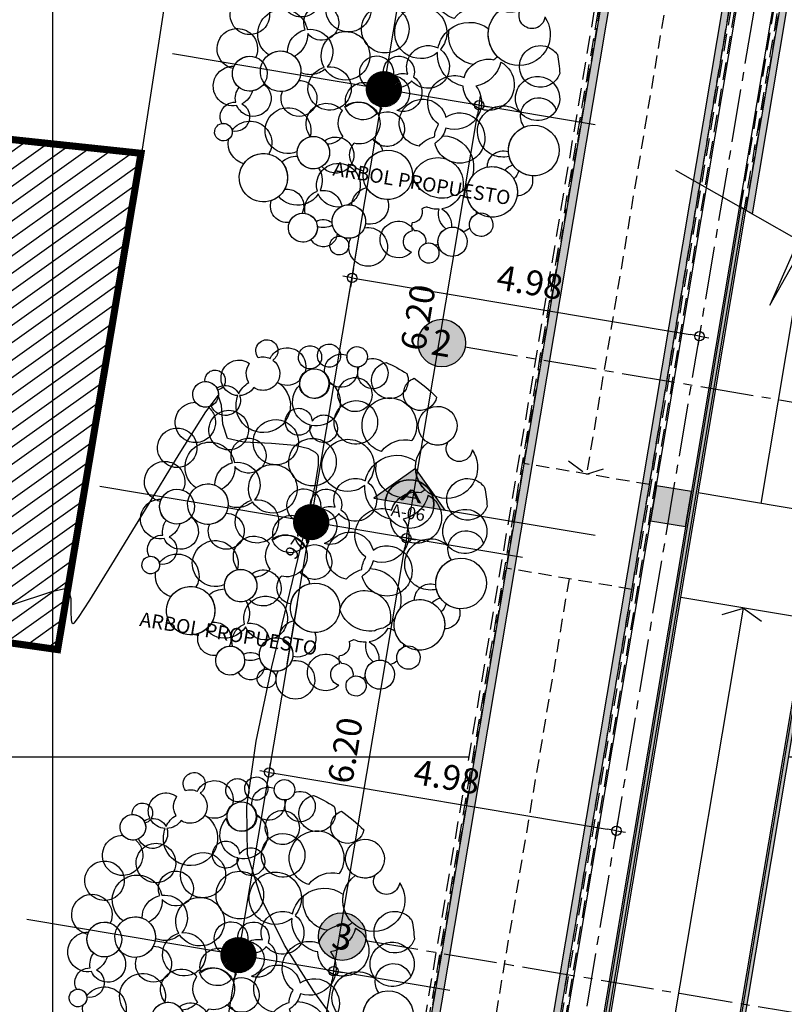
# Model space of a CAD drawing. Units: metres. Extents: x 1057668 to 1058187, y 837152 to 837788.
# Drawn here: x 1057892 to 1057902, y 837201 to 837215 of the extents above; entities that cross this region are included whole.
import ezdxf
from ezdxf.enums import TextEntityAlignment as Align

# ---------------------------------------------------------------- set-up
doc = ezdxf.new("R2010")
doc.units = ezdxf.units.M
doc.set_wipeout_variables(frame=1)
doc.linetypes.add('CENTER2', pattern=[1.125, 0.75, -0.125, 0.125, -0.125])
doc.linetypes.add('DASHED2', pattern=[0.375, 0.25, -0.125])
for name, color, linetype in [('23-ACHU5 BLANCO', 255, 'Continuous'), ('ACHU1', 251, 'Continuous'), ('ACHU2', 252, 'Continuous'), ('ACHU3', 253, 'Continuous'), ('ACHU5 BLANCO', 255, 'Continuous'), ('ANTEPECHOS', 5, 'Continuous'), ('ARBOL', 103, 'Continuous'), ('C-TOPO-MAJR', 9, 'Continuous'), ('COTAS 100', 210, 'Continuous'), ('COTAS 200', 210, 'Continuous'), ('Cuadricula Coordenadas', 5, 'Continuous'), ('EJES', 150, 'CENTER2'), ('ESCALERAS Y RAMPAS', 6, 'Continuous'), ('ESTRUCTURA', 1, 'Continuous'), ('H_ACHU0', 250, 'Continuous'), ('H_ACHU1', 251, 'Continuous'), ('MURO-MALLA', 42, 'FENCELINE2'), ('MUROS - MAMPOSTERIA', 3, 'Continuous'), ('PARAMENTO', 2, 'Continuous'), ('PISOS', 8, 'Continuous'), ('PLANO3', 4, 'Continuous'), ('PROYECCIONES', 53, 'DASHED2'), ('REFERENCIAS', 251, 'Continuous'), ('TEXTO1', 50, 'Continuous'), ('TEXTO2', 90, 'Continuous'), ('Textos Localizacion', 8, 'Continuous')]:
    doc.layers.add(name, color=color, linetype=linetype)
doc.styles.get("Standard").update_dxf_attribs({"font": 'arial.ttf'})
doc.styles.add('TEXTO SED', font='arial.ttf')
doc.styles.add('TEXTO SED CONSULTORIAS', font='arial.ttf')
doc.linetypes.add('FENCELINE2', pattern='A,0.25,-0.1,[132,ltypeshp.shx,S=0.1,R=0,X=-0.1,Y=0],-0.1,1', length=1.45)
doc.dimstyles.new('DIM200', dxfattribs={"dimscale": 8.8, "dimtxt": 0.04, "dimasz": 0.015, "dimexe": 0, "dimexo": 0.04, "dimgap": 0.02, "dimtad": 1, "dimzin": 4, "dimdsep": 46, "dimtxsty": 'TEXTO SED CONSULTORIAS', "dimblk": 'DIMBLK', "dimcen": 0.09, "dimse1": 1, "dimse2": 1, "dimclrd": 8, "dimclre": 9, "dimclrt": 9, "dimazin": 0, "dimtfac": 22.5, "dimtix": 1, "dimtmove": 2, "dimatfit": 3, "dimldrblk": 'DIMBLK', "dimfxl": 0, "dimtvp": 1.75, "dimtolj": 1, "dimtzin": 4, "dimarcsym": 0})

# ---------------------------------------------------------------- blocks, each defined once
blk = doc.blocks.new('CORTES-FACHADAS')
at = {"layer": 'ACHU1'}
h = blk.add_hatch(color=256, dxfattribs=at)
edge = h.paths.add_edge_path()
edge.add_line((-0.002296, 0), (0.002296, 0))
edge.add_arc((0, 0), 0.002296, 0, 180)
blk.add_line((-0.002296, 0), (0.002296, 0))
blk.add_circle((0, 0), 0.002296)
blk.add_lwpolyline([(-0.002296, 0), (0.002296, 0, 1)], format="xyb", close=True, dxfattribs=at)
at = {"layer": 'ACHU5 BLANCO', "style": 'TEXTO SED', "width": 1.34251}
blk.add_attdef('??', text='', height=0.001148, dxfattribs=at).set_placement((-0.001015, 0.00023), (0.001114, 0.00023), align=Align.FIT)
at = {"layer": 'TEXTO1', "style": 'TEXTO SED', "width": 2.027586}
blk.add_attdef('??', text='', height=0.001148, rotation=360, dxfattribs=at).set_placement((-0.001607, -0.001378), (0.001607, -0.001378), align=Align.FIT)
blk = doc.blocks.new('DIRECION REFERENCIA C-F')
at = {"layer": 'ACHU2'}
h = blk.add_hatch(color=256, dxfattribs=at)
edge = h.paths.add_edge_path()
edge.add_line((0, 0.00741), (-0.00741, 0))
edge.add_line((-0.00741, 0), (0, -0.00741))
edge.add_line((0, -0.00741), (0, -0.005))
edge.add_arc((0, 0), 0.005, 90, 270, ccw=False)
edge.add_line((0, 0.005), (0, 0.00741))
blk.add_lwpolyline([(0, 0.00741), (-0.00741, 0), (0, -0.00741), (0, -0.005, -1), (0, 0.005), (0, 0.0386)], format="xyb")
blk.add_lwpolyline([(0, 0.00741), (-0.00741, 0), (0, -0.00741), (0, -0.005, -1), (0, 0.005)], format="xyb", close=True, dxfattribs=at)
blk = doc.blocks.new('rampa')
at = {"layer": 'ACHU3'}
h = blk.add_hatch(color=256, dxfattribs=at)
h.dxf.hatch_style = 1
h.paths.add_polyline_path([(18.468, 1.477), (-2.712, 1.477), (-2.712, 1.427), (18.486, 1.427)])
h = blk.add_hatch(color=256, dxfattribs=at)
h.dxf.hatch_style = 1
h.paths.add_polyline_path([(-2.712, -0.473), (-2.712, -0.423), (19.159, -0.423), (19.178, -0.473)])
at = {"layer": 'ANTEPECHOS'}
for points in [[(18.468, 1.477), (-2.712, 1.477), (-2.712, 1.427), (18.486, 1.427)], [(-2.712, -0.473), (-2.712, -0.423), (19.159, -0.423), (19.178, -0.473)]]:
    blk.add_lwpolyline(points, close=True, dxfattribs=at)
at = {"layer": 'COTAS 100'}
blk.add_lwpolyline([(19.541, -1.471), (18.857, 0.408), (17.883, 0.16), (19.762, 0.844), (18.788, 0.596), (18.104, 2.476)], dxfattribs=at)
at = {"layer": 'ESCALERAS Y RAMPAS'}
for p, q in [((13.602, 1.402), (13.602, -0.398)), ((15.102, 1.402), (15.102, -0.398)), ((6.195, 0.502), (13.602, 0.502)), ((15.102, 0.502), (18.714, 0.502))]:
    blk.add_line(p, q, dxfattribs=at)
for points in [[(-2.712, 1.402), (18.495, 1.402)], [(13.462, 0.221), (13.602, 0.502), (13.462, 0.784)], [(-2.712, -0.398), (19.15, -0.398)]]:
    blk.add_lwpolyline(points, dxfattribs=at)
at = {"layer": 'PROYECCIONES', "ltscale": 0.75}
for p, q in [((19.15, -0.398), (23.11, -0.398)), ((-2.712, -1.098), (23.11, -1.098)), ((13.602, -1.098), (13.602, -2.898)), ((15.102, -1.098), (15.102, -2.898)), ((13.602, -1.998), (6.195, -1.998)), ((23.11, -1.998), (15.102, -1.998)), ((-2.712, -2.898), (24.91, -2.898))]:
    blk.add_line(p, q, dxfattribs=at)
at = {"layer": 'PROYECCIONES'}
for points in [[(19.178, -0.473), (23.035, -0.473), (23.035, -1.023), (-2.637, -1.023), (-2.637, 4.002), (-2.687, 4.002), (-2.687, -1.073), (23.085, -1.073), (23.085, -0.423), (19.159, -0.423)], [(18.486, 1.427), (24.935, 1.427), (24.935, -2.923), (-4.537, -2.923), (-4.537, -2.973), (24.985, -2.973), (24.985, 1.477), (18.468, 1.477)], [(15.243, -2.279), (15.102, -1.998), (15.243, -1.716)]]:
    blk.add_lwpolyline(points, dxfattribs=at)
blk = doc.blocks.new('EJE')
at = {"layer": 'ACHU5 BLANCO'}
h = blk.add_hatch(color=256, dxfattribs=at)
edge = h.paths.add_edge_path()
edge.add_arc((0.336, 0), 0.336, 0, 360)
at = {"linetype": 'Continuous'}
blk.add_circle((0.336, 0), 0.336, dxfattribs=at)
at = {"layer": 'TEXTO2'}
blk.add_attdef('A', text='', height=0.302, dxfattribs=at).set_placement((0.336, 0), align=Align.MIDDLE_CENTER)
blk = doc.blocks.new('EJES')
at = {"layer": 'EJES'}
for p, q in [((-15, -30.894), (-15, 2.092)), ((-18.239, -8.5), (3.266, -8.5)), ((-18.239, -17), (3.266, -17))]:
    blk.add_line(p, q, dxfattribs=at)
ref = blk.add_blockref('EJE', (-18.91, -8.5), dxfattribs=at)
ref.add_attrib('EJE', '2', dxfattribs={"layer": 'TEXTO2', "height": 0.368, "style": 'TEXTO SED'}).set_placement((-18.574, -8.5), align=Align.MIDDLE_CENTER)
ref = blk.add_blockref('EJE', (-18.91, -17), dxfattribs=at)
ref.add_attrib('EJE', '3', dxfattribs={"layer": 'TEXTO2', "height": 0.368, "style": 'TEXTO SED'}).set_placement((-18.574, -17), align=Align.MIDDLE_CENTER)
blk = doc.blocks.new('Árbol Modelo Simple 2 19_10')
at = {"linetype": 'Continuous'}
for centre, radius, start, end in [((-390, 4772), 289, 0, 180), ((-2, 60), 4848, 104.58, 112.4614), ((-1412, 4270), 517, 60.9494, 68.4356), ((-906, 4379), 428, 57.7274, 126.5221), ((-390, 4772), 289, 180, 0), ((-390, 4772), 289, 186.1745, 248.3983), ((-390, 4772), 289, 260.8154, 358.7957), ((-5, 4309), 467, 78.9289, 101.9282), ((400, 4675), 328, 163.7794, 280.4958), ((400, 4675), 328, 20.4851, 163.7794), ((-5, 4309), 467, 5.3463, 78.9289), ((921, 4540), 328, 130.446, 200.4851), ((400, 4675), 328, 310.446, 20.4851), ((921, 4540), 328, 15.0867, 130.446), ((2155, 4521), 312, 312.3781, 167.3038), ((-1412, 4270), 517, 148.6058, 176.193), ((-906, 4379), 428, 126.5221, 257.6674), ((-1412, 4270), 517, 323.2401, 60.9494), ((-906, 4379), 428, 334.2713, 16.8454), ((-5, 4309), 467, 157.683, 194.6778), ((1519, 4174), 532, 121.8509, 175.1405), ((921, 4540), 328, 281.9048, 15.0867), ((1519, 4174), 532, 51.3908, 121.8509), ((2155, 4521), 312, 167.3038, 227.6219), ((1519, 4174), 532, 16.2472, 51.3908), ((-2, 60), 4848, 115.3041, 125.1142), ((-2319, 4039), 472, 34.2692, 58.7675), ((-1412, 4270), 517, 176.193, 212.4524), ((-2319, 4039), 472, 354.3762, 34.2692), ((-906, 4379), 428, 267.6305, 334.2713), ((-506, 3711), 482, 91.7654, 150.1364), ((-506, 3711), 482, 84.0707, 91.7654), ((-5, 4309), 467, 194.6778, 265.3484), ((-506, 3711), 482, 15.9556, 84.0707), ((671, 3826), 418, 0, 180), ((-5, 4309), 467, 341.5554, 5.3463), ((400, 4675), 328, 280.4958, 310.446), ((921, 4540), 328, 200.4851, 281.9048), ((1519, 4174), 532, 175.1405, 186.3523), ((2155, 3865), 474, 116.3226, 201.631), ((2155, 3865), 474, 63.6774, 105.3605), ((-2319, 4039), 472, 181.6508, 354.3762), ((-1412, 4270), 517, 212.4524, 247.7684), ((-1412, 4270), 517, 274.7393, 323.2401), ((-906, 4379), 428, 257.6674, 267.6305), ((-506, 3711), 482, 150.1364, 207.2732), ((534, 3325), 674, 111.2023, 127.55), ((-5, 4309), 467, 285.8794, 308.7054), ((688, 3826), 418, 163.5424, 343.5901), ((688, 3826), 418, 126.7184, 162.2044), ((688, 3826), 418, 1.7015, 43.7213), ((2155, 3865), 474, 318.6374, 26.8785), ((2810, 3634), 503, 7.4993, 117.5485), ((-2955, 3229), 548, 0, 180), ((-1605, 3017), 774, 90.2172, 204.5656), ((-1412, 4270), 517, 247.7684, 274.7393), ((-1605, 3017), 774, 72.2905, 90.2172), ((-1605, 3017), 774, 35.6055, 72.2905), ((534, 3325), 674, 145.8527, 173.4511), ((-506, 3711), 482, 320.1677, 359.1361), ((-5, 4309), 467, 265.3484, 285.8794), ((-506, 3711), 482, 359.1361, 15.9556), ((534, 3325), 674, 127.55, 145.8527), ((671, 3826), 418, 180, 0), ((534, 3325), 674, 332.814, 34.5923), ((1519, 4174), 532, 219.0705, 283.1714), ((2001, 2978), 768, 118.0382, 183.6107), ((2001, 2978), 768, 111.9235, 118.0382), ((1519, 4174), 532, 283.1714, 292.0201), ((2155, 3865), 474, 202.9068, 294.2414), ((3459, 3454), 288, 121.5032, 201.2031), ((2810, 3634), 503, 324.3812, 7.4993), ((3459, 3454), 288, 343.265, 121.5032), ((-660, 2940), 615, 120.8357, 229.8306), ((-1605, 3017), 774, 315.0608, 35.6055), ((-660, 2940), 615, 116.4826, 120.8357), ((-660, 2940), 615, 40.8975, 116.4826), ((-506, 3711), 482, 207.2732, 310.1069), ((-506, 3711), 482, 310.1069, 320.1677), ((-660, 2940), 615, 31.7489, 40.8975), ((534, 3325), 674, 173.4511, 185.2823), ((2810, 3634), 503, 203.5714, 258.1198), ((2001, 2978), 768, 16.0961, 48.3449), ((3080, 2940), 425, 74.9121, 143.6996), ((3080, 2940), 425, 45.7663, 70.9224), ((3659, 3017), 362, 0, 180), ((3659, 3017), 362, 77.8142, 141.1747), ((-2955, 3229), 548, 180, 0), ((-660, 2940), 615, 4.045, 31.7489), ((534, 3325), 674, 185.2823, 210.5116), ((938, 2690), 381, 59.215, 168.3824), ((3080, 2940), 425, 151.5787, 212.2095), ((2001, 2978), 768, 339.8131, 11.7372), ((2810, 3634), 503, 263.3487, 321.5046), ((3459, 3454), 288, 207.5007, 245.7784), ((3659, 3017), 362, 151.2293, 234.0146), ((-3663, 2697), 367, 176.3884, 19.1187), ((-2955, 3229), 548, 228.7196, 290.4664), ((206, 2613), 390, 130.3555, 188.3034), ((-660, 2940), 615, 321.4376, 357.2213), ((534, 3325), 674, 210.5116, 215.5074), ((-660, 2940), 615, 357.2213, 4.045), ((206, 2613), 390, 124.5776, 130.3555), ((206, 2613), 390, 23.2319, 124.5776), ((534, 3325), 674, 215.5074, 272.1284), ((534, 3325), 674, 275.1389, 332.814), ((938, 2690), 381, 39.0381, 59.215), ((2001, 2978), 768, 183.6107, 206.7786), ((938, 2690), 381, 351.3512, 39.0381), ((3659, 3017), 362, 180, 0), ((-3398, 2111), 877, 135.984, 194.1732), ((-3398, 2111), 877, 260.1763, 43.6013), ((-2241, 1879), 819, 26.7956, 94.7659), ((-660, 2940), 615, 297.5378, 321.4376), ((206, 2613), 390, 188.3034, 252.19), ((206, 2613), 390, 305.7365, 348.7861), ((938, 2690), 381, 185.7274, 203.6356), ((206, 2613), 390, 348.7861, 6.0687), ((938, 2690), 381, 203.6356, 266.2878), ((1480, 2014), 639, 104.9643, 152.4837), ((938, 2690), 381, 266.2878, 351.1602), ((1480, 2014), 639, 18.3654, 104.8965), ((2001, 2978), 768, 206.8674, 276.3945), ((2849, 2130), 559, 105.1105, 164.8895), ((2001, 2978), 768, 293.7317, 336.2683), ((2001, 2978), 768, 336.2683, 339.8131), ((2849, 2130), 559, 100.7004, 105.1105), ((3080, 2940), 425, 212.2095, 217.8875), ((2849, 2130), 559, 47.4088, 100.7004), ((3080, 2940), 425, 217.8875, 290.2217), ((3080, 2940), 425, 290.2217, 329.423), ((2849, 2130), 559, 34.8517, 47.4088), ((3813, 2188), 569, 120.2167, 152.6516), ((3659, 3017), 362, 248.6, 312.4784), ((3813, 2188), 569, 334.1459, 80.8616), ((-2107, 1320), 910, 41.428, 117.1306), ((-1605, 3017), 774, 276.9959, 315.0608), ((-641, 1706), 738, 112.8343, 168.8725), ((-660, 2940), 615, 229.8306, 244.2525), ((-641, 1706), 738, 68.9561, 112.8343), ((-660, 2940), 615, 244.2525, 297.5378), ((-641, 1706), 738, 37.4922, 68.9561), ((362, 1629), 672, 114.1278, 128.395), ((362, 1629), 672, 83.7987, 114.1278), ((206, 2613), 390, 252.19, 305.7365), ((362, 1629), 672, 43.8063, 83.7987), ((1480, 2014), 639, 152.4837, 172.874), ((2001, 2978), 768, 276.3945, 293.7317), ((2849, 2130), 559, 164.8895, 194.7002), ((3813, 2188), 569, 152.6516, 214.2157), ((2849, 2130), 559, 332.0156, 34.8517), ((-3398, 2111), 877, 304.7914, 1.2699), ((362, 1629), 672, 128.395, 222.8076), ((-641, 1706), 738, 313.7104, 37.4922), ((1480, 2014), 639, 172.874, 225.1773), ((362, 1629), 672, 354.2449, 43.8063), ((2174, 1513), 494, 96.4643, 191.8603), ((1480, 2014), 639, 289.2768, 359.0479), ((1480, 2014), 639, 359.0479, 18.3654), ((2174, 1513), 494, 74.2108, 96.4643), ((2174, 1513), 494, 10.6616, 74.2108), ((2849, 2130), 559, 194.7002, 250.1722), ((4199, 1397), 557, 76.866, 155.1407), ((-2, 60), 4848, 159.8575, 166.1947), ((-4131, 1320), 588, 101.548, 135.9002), ((-4131, 1320), 588, 352.8015, 101.548), ((-3398, 2111), 877, 194.1732, 260.1763), ((-2241, 1879), 819, 269.32, 3.0145), ((-2241, 1879), 819, 269.32, 3.0145), ((-2107, 1320), 910, 35.4653, 41.428), ((-641, 1706), 738, 168.8725, 211.115), ((-2107, 1320), 910, 2.2112, 35.4653), ((3196, 1012), 706, 87.6092, 126.8737), ((2849, 2130), 559, 262.1186, 312.3643), ((2849, 2130), 559, 312.3643, 332.0156), ((3196, 1012), 706, 48.7989, 87.6092), ((3813, 2188), 569, 214.2157, 257.8608), ((3813, 2188), 569, 257.8608, 334.1459), ((4199, 1397), 557, 306.5452, 76.866), ((362, 1629), 672, 322.9528, 354.2449), ((1480, 2014), 639, 225.1773, 257.9174), ((1480, 2014), 639, 270.3278, 289.2768), ((2174, 1513), 494, 191.8603, 211.3757), ((3196, 1012), 706, 138.5508, 159.5442), ((2174, 1513), 494, 326.4906, 356.0611), ((2849, 2130), 559, 250.1722, 262.1186), ((2174, 1513), 494, 356.0611, 10.6616), ((3196, 1012), 706, 126.8737, 138.5508), ((4199, 1397), 557, 164.8415, 237.2335), ((4199, 1397), 557, 155.1407, 164.8415), ((3196, 1012), 706, 353.2761, 48.7989), ((-4131, 1320), 588, 190.152, 222.1952), ((-4131, 1320), 588, 308.0758, 352.8015), ((-2781, 568), 724, 108.7646, 225.8224), ((-2107, 1320), 910, 184.2019, 249.0957), ((-2241, 1879), 819, 216.676, 225.9197), ((-2781, 568), 724, 42.9022, 92.3376), ((-1007, 780), 605, 116.0073, 197.4728), ((-2107, 1320), 910, 306.5046, 354.0219), ((-641, 1706), 738, 220.6146, 285.6944), ((-1007, 780), 605, 20.8021, 108.2498), ((-641, 1706), 738, 285.6944, 313.7104), ((362, 1629), 672, 222.8076, 310.5186), ((1345, 703), 687, 142.8153, 174.033), ((1345, 703), 687, 130.6561, 142.8153), ((362, 1629), 672, 310.5186, 322.9528), ((1345, 703), 687, 89.8921, 130.6561), ((1345, 703), 687, 78.3532, 89.8921), ((1480, 2014), 639, 257.9174, 270.3278), ((1345, 703), 687, 53.6011, 78.3532), ((1345, 703), 687, 35.866, 53.6011), ((2174, 1513), 494, 211.3757, 236.1293), ((2348, 645), 641, 73.053, 134.1158), ((2174, 1513), 494, 237.2762, 311.6769), ((3196, 1012), 706, 169.1872, 232.6069), ((2348, 645), 641, 350.063, 68.1801), ((-4208, 414), 625, 125.0085, 203.3209), ((-4208, 414), 625, 45.2625, 125.0085), ((-4131, 1320), 588, 222.1952, 308.0758), ((-4208, 414), 625, 309.6877, 45.2625), ((-2781, 568), 724, 7.1563, 42.9022), ((-217, 510), 440, 116.7169, 189.3084), ((-1007, 780), 605, 330.8025, 11.7025), ((-1007, 780), 605, 11.7025, 20.8021), ((-217, 510), 440, 36.6665, 116.7169), ((400, 375), 477, 56.736, 123.6206), ((2348, 645), 641, 134.4398, 211.6691), ((1345, 703), 687, 321.8182, 35.0509), ((3196, 1012), 706, 294.7127, 353.2761), ((4392, 395), 572, 125.8073, 195.4841), ((4199, 1397), 557, 237.2335, 255.2258), ((4392, 395), 572, 75.9638, 125.8073), ((4199, 1397), 557, 255.2258, 306.5452), ((4392, 395), 572, 287.2656, 75.9638), ((-2107, 1320), 910, 271.9863, 305.4657), ((-1914, -87), 761, 64.3934, 101.3392), ((-1007, 780), 605, 199.427, 250.0365), ((-1914, -87), 761, 23.1158, 62.72), ((400, 375), 477, 123.6206, 180), ((-217, 510), 440, 329.807, 36.6665), ((1345, 703), 687, 174.033, 224.2343), ((400, 375), 477, 341.5313, 56.736), ((-4324, -68), 515, 0.1632, 152.8453), ((-4324, -68), 515, 0.1632, 152.8453), ((-1914, -87), 761, 132.8803, 184.5147), ((-2781, 568), 724, 278.6975, 347.4235), ((-429, -49), 536, 114.4402, 154.4618), ((-1007, 780), 605, 279.0025, 310.5912), ((-217, 510), 440, 205.5768, 227.4242), ((-120, -126), 503, 87.9751, 141.5711), ((-429, -49), 536, 52.5102, 95.3432), ((-120, -126), 503, 85.0696, 87.9751), ((-429, -49), 536, 48.9384, 52.5102), ((400, 375), 477, 182.3994, 211.7013), ((-120, -126), 503, 14.1999, 55.6602), ((1634, -280), 612, 74.0886, 146.9246), ((1634, -280), 612, 30.6589, 65.8545), ((3080, -30), 573, 0, 180), ((3080, -30), 573, 123.1037, 174.5222), ((3080, -30), 573, 44.2159, 100.1844), ((-4208, 414), 625, 203.3209, 309.6877), ((-3398, -666), 724, 81.0475, 124.6036), ((-3398, -666), 724, 45.8224, 81.0475), ((-2781, 568), 724, 225.8224, 261.0475), ((-1914, -87), 761, 356.537, 23.1158), ((-1007, 780), 605, 250.0365, 279.0025), ((-429, -49), 536, 154.4618, 191.3352), ((-120, -126), 503, 141.5711, 243.9524), ((-217, 510), 440, 227.4242, 298.6554), ((612, -473), 531, 75.91, 117.5365), ((400, 375), 477, 267.7926, 315.6283), ((400, 375), 477, 315.6283, 341.5313), ((612, -473), 531, 37.145, 75.91), ((1345, 703), 687, 224.2343, 250.9609), ((1634, -280), 612, 146.9246, 167.9826), ((1345, 703), 687, 250.9609, 317.5302), ((2348, 645), 641, 219.2805, 253.0784), ((2348, 645), 641, 253.0784, 284.6436), ((1634, -280), 612, 4.6475, 30.6589), ((3929, -242), 492, 0, 180), ((3929, -242), 492, 15.7957, 100.4045), ((-4324, -68), 515, 313.5155, 359.7777), ((-2781, 568), 724, 261.0475, 278.6975), ((-3398, -666), 724, 11.9343, 45.8224), ((-1914, -87), 761, 184.5147, 207.7151), ((-1123, -801), 668, 92.689, 156.3866), ((-1914, -87), 761, 296.7956, 356.537), ((-1123, -801), 668, 75.3934, 92.689), ((-429, -49), 536, 191.3352, 263.246), ((-1123, -801), 668, 19.1878, 75.3934), ((-120, -126), 503, 295.1078, 2.7685), ((1634, -280), 612, 167.9826, 213.3872), ((612, -473), 531, 344.2248, 37.145), ((2441, -700), 508, 112.6534, 192.3599), ((1634, -280), 612, 300.3658, 4.6475), ((2441, -700), 508, 79.5292, 112.6534), ((3080, -30), 573, 180, 0), ((3080, -30), 573, 197.2785, 255.385), ((3929, -242), 492, 180, 0), ((3929, -242), 492, 298.2332, 7.5407), ((4334, -666), 562, 66.1048, 83.041), ((4392, 395), 572, 272.4612, 287.2656), ((4334, -666), 562, 280.291, 66.1048), ((-4343, -1052), 716, 0, 180), ((-4343, -1052), 716, 347.757, 58.529), ((-2222, -1052), 711, 131.1658, 192.5288), ((-3398, -666), 724, 311.7603, 11.9343), ((-2222, -1052), 711, 120.8676, 131.1658), ((-2222, -1052), 711, 46.7969, 120.8676), ((-1914, -87), 761, 207.7151, 279.3344), ((649, -1104), 590, 42.0429, 144.6809), ((685, -1104), 590, 42.0429, 144.6809), ((3717, -917), 506, 116.5728, 272.075), ((3929, -242), 492, 206.8725, 251.5398), ((-2222, -1052), 711, 353.5028, 23.6431), ((-160, -1143), 491, 127.234, 193.6834), ((-1123, -801), 668, 316.7158, 4.2016), ((-429, -49), 536, 263.246, 279.4173), ((-1123, -801), 668, 4.2016, 19.1878), ((-160, -1143), 491, 49.036, 127.234), ((649, -1104), 590, 145.6952, 219.7574), ((612, -473), 531, 191.7711, 213.1911), ((648, -473), 531, 213.1911, 333.5328), ((612, -473), 531, 333.5328, 344.2248), ((1634, -280), 612, 213.3872, 233.5381), ((1555, -1278), 579, 119.391, 130.8106), ((1555, -1278), 579, 51.4785, 119.391), ((1634, -280), 612, 233.5381, 297.3313), ((1634, -280), 612, 297.3313, 300.3658), ((1555, -1278), 579, 45.763, 51.4785), ((2441, -700), 508, 192.3599, 198.6591), ((2441, -700), 508, 318.0102, 13.1343), ((4334, -666), 562, 184.2946, 234.1005), ((3717, -917), 506, 338.6499, 28.5328), ((-4343, -1052), 716, 180, 0), ((-1875, -1939), 883, 80.9532, 156.7626), ((-1875, -1939), 883, 80.9532, 156.7626), ((-1123, -801), 668, 183.1823, 203.424), ((-1123, -801), 668, 203.424, 229.3088), ((649, -1104), 590, 311.5872, 26.7322), ((1555, -1278), 579, 20.4597, 45.763), ((2441, -700), 508, 198.6591, 227.5636), ((2441, -700), 508, 227.5636, 240.8614), ((1555, -1278), 579, 7.4387, 20.4597), ((2598, -1649), 648, 70.132, 128.7396), ((2441, -700), 508, 240.8614, 318.0102), ((2598, -1649), 648, 358.6039, 70.132), ((4141, -1514), 416, 45.1986, 83.4888), ((-4343, -1052), 716, 315.4915, 337.0304), ((-3398, -666), 724, 246.7219, 284.3436), ((-3572, -1649), 452, 38.6485, 99.1749), ((-3398, -666), 724, 284.3436, 311.7603), ((-3572, -1649), 452, 349.293, 38.6485), ((-2222, -1052), 711, 192.5288, 229.2385), ((-2222, -1052), 711, 294.0759, 338.8985), ((-1875, -1939), 883, 32.1161, 65.9786), ((-1123, -801), 668, 269.6453, 316.7158), ((-160, -1143), 491, 193.6834, 285.7272), ((2598, -1649), 648, 136.4139, 184.3921), ((1555, -1278), 579, 313.3673, 7.4387), ((2598, -1649), 648, 128.7396, 136.4139), ((4141, -1514), 416, 109.1928, 167.2361), ((3717, -917), 506, 272.075, 326.7998), ((4334, -666), 562, 249.8651, 280.291), ((4141, -1514), 416, 323.6187, 45.1986), ((-4015, -1958), 444, 30.2856, 65.7283), ((-1875, -1939), 883, 156.7626, 188.3407), ((-2222, -1052), 711, 229.2385, 278.8778), ((-2222, -1052), 711, 229.2385, 278.8778), ((303, -1952), 471, 134.3865, 156.8602), ((303, -1952), 471, 105.1033, 134.3865), ((-160, -1143), 491, 285.7272, 313.7626), ((-160, -1143), 491, 313.7626, 316.4166), ((303, -1952), 471, 102.0093, 105.1033), ((649, -1104), 590, 221.0531, 274.4489), ((1150, -2106), 509, 98.5049, 142.4628), ((1555, -1278), 579, 207.5088, 214.1115), ((1150, -2106), 509, 42.098, 98.5049), ((1555, -1278), 579, 214.1115, 258.3527), ((2598, -1649), 648, 306.5167, 358.6039), ((3601, -2170), 617, 125.1205, 180), ((3601, -2170), 617, 78.1308, 125.1205), ((4141, -1514), 416, 167.2361, 187.1209), ((3601, -2170), 617, 25.5349, 78.1308), ((4141, -1514), 416, 187.1209, 271.1495), ((-4015, -1958), 444, 154.042, 259.9637), ((-4343, -1052), 716, 264.2788, 296.6916), ((-3379, -2401), 714, 0, 180), ((-3379, -2401), 714, 139.3627, 179.4883), ((-3572, -1649), 452, 185.2738, 219.4698), ((-3379, -2401), 714, 69.4001, 110.761), ((-1817, -2421), 729, 113.8891, 187.8661), ((-1817, -2421), 729, 113.8891, 187.8661), ((-2222, -1052), 711, 278.8778, 294.0759), ((-1817, -2421), 729, 99.0646, 113.8891), ((-1817, -2421), 729, 5.8194, 99.0646), ((-391, -2414), 698, 0, 180), ((-391, -2414), 698, 359.3198, 68.0603), ((1150, -2106), 509, 142.4628, 196.9275), ((303, -1952), 471, 320.0354, 19.3549), ((303, -1952), 471, 19.3549, 33.4926), ((1786, -2144), 459, 0, 180), ((1786, -2144), 459, 139.3171, 228.8626), ((1786, -2144), 459, 70.5458, 124.201), ((1555, -1278), 579, 311.5102, 313.3673), ((2598, -1649), 648, 184.3921, 186.0336), ((1786, -2144), 459, 354.2307, 68.4743), ((4389, -1994), 249, 0, 180), ((4389, -1994), 249, 165.1394, 226.437), ((4389, -1994), 249, 69.6288, 158.6993), ((-3379, -2401), 714, 6.2396, 27.9659), ((1786, -2144), 459, 180, 0), ((2598, -1649), 648, 236.6714, 306.5167), ((3601, -2170), 617, 180, 201.2083), ((3601, -2170), 617, 277.2234, 359.6013), ((4389, -1994), 249, 180, 0), ((-3379, -2401), 714, 180, 0), ((-1875, -1939), 883, 205.8648, 221.217), ((-1875, -1939), 883, 251.5345, 332.4686), ((-391, -2414), 698, 180, 0), ((303, -1952), 471, 270.5199, 320.0354), ((938, -2934), 618, 111.7462, 185.3113), ((1150, -2106), 509, 196.9275, 209.9629), ((938, -2934), 618, 39.5552, 111.7462), ((1150, -2106), 509, 209.9629, 301.3384), ((1150, -2106), 509, 301.3384, 310.9656), ((1786, -2144), 459, 241.6392, 338.3877), ((2097, -2999), 695, 40.4184, 80.4396), ((3061, -3076), 684, 0, 180), ((3061, -3076), 684, 25.4565, 92.9753), ((-3379, -2401), 714, 300.0008, 336.7321), ((-2511, -3173), 533, 90.1257, 113.4278), ((-1875, -1939), 883, 221.217, 233.912), ((-1817, -2421), 729, 197.4589, 250.5709), ((-2511, -3173), 533, 48.0319, 77.4146), ((2097, -2999), 695, 150.6199, 194.3133), ((938, -2934), 618, 26.5349, 39.5552), ((2097, -2999), 695, 139.5873, 150.6199), ((938, -2934), 618, 334.2397, 26.5349), ((3061, -3076), 684, 129.4774, 199.3957), ((-3225, -3365), 331, 0, 180), ((-2511, -3173), 533, 163.3051, 171.257), ((-391, -2414), 698, 261.3101, 319.0312), ((-44, -3358), 519, 44.9706, 69.6769), ((938, -2934), 618, 185.3113, 221.3568), ((-44, -3358), 519, 1.6974, 44.9706), ((-3225, -3365), 331, 334.4745, 55.7735), ((-1854, -3627), 559, 111.5628, 174.4219), ((-2511, -3173), 533, 297.9453, 4.4555), ((-1817, -2421), 729, 257.1223, 285.8994), ((-1854, -3627), 559, 50.1734, 64.9074), ((-1219, -3339), 311, 153.2498, 255.6381), ((-44, -3358), 519, 150.6644, 275.1817), ((1246, -3666), 526, 70.3325, 162.4317), ((938, -2934), 618, 254.7788, 327.0459), ((2097, -2999), 695, 202.9609, 241.8843), ((1246, -3666), 526, 5.8651, 61.7964), ((2271, -3751), 471, 72.001, 165.6381), ((3061, -3076), 684, 180, 0), ((-3225, -3365), 331, 180, 0), ((-2511, -3173), 533, 218.991, 242.3585), ((-2509, -3974), 413, 0, 180), ((-2509, -3974), 413, 76.1384, 127.174), ((476, -3897), 474, 0, 180), ((476, -3897), 474, 90.6763, 177.2404), ((-44, -3358), 519, 352.7351, 1.6974), ((938, -2934), 618, 221.3568, 233.9392), ((476, -3897), 474, 55.3681, 78.0064), ((476, -3897), 474, 346.8306, 50.7116), ((1246, -3666), 526, 336.7214, 5.8651), ((2097, -2999), 695, 241.8843, 246.0208), ((2097, -2999), 695, 246.0208, 310.4338), ((3061, -3076), 684, 221.3747, 241.5763), ((-2509, -3974), 413, 339.6561, 53.1299), ((-1450, -4147), 316, 78.4124, 180), ((-1450, -4147), 316, 276.8157, 70.0813), ((-988, -4167), 517, 129.0278, 140.5023), ((-1854, -3627), 559, 336.465, 345.7159), ((-1854, -3627), 559, 345.7159, 358.7145), ((-988, -4167), 517, 12.1489, 129.0278), ((1728, -4282), 409, 0, 180), ((1728, -4282), 409, 89.8035, 145.8081), ((2271, -3751), 471, 165.6381, 196.3987), ((1728, -4282), 409, 11.65, 77.1353), ((2271, -3751), 471, 252.3866, 8.971), ((-2509, -3974), 413, 180, 0), ((-1900, -4401), 286, 0, 180), ((-1854, -3627), 559, 241.3726, 250.2571), ((-1900, -4401), 286, 62.1524, 120.04), ((-179, -4513), 547, 123.6958, 189.907), ((-988, -4167), 517, 301.4539, 12.1489), ((-179, -4513), 547, 69.3949, 123.6958), ((476, -3897), 474, 180, 0), ((476, -3897), 474, 192.6728, 253.8558), ((476, -3897), 474, 305.015, 338.0304), ((1246, -3666), 526, 230.9668, 279.2761), ((1131, -4340), 387, 47.9613, 120.016), ((-1900, -4401), 286, 180, 0), ((-179, -4513), 547, 189.907, 17.1337), ((630, -4610), 266, 115.1529, 352.2229), ((476, -3897), 474, 274.9735, 289.4274), ((630, -4610), 266, 64.3786, 89.248), ((1131, -4340), 387, 171.8296, 184.432), ((630, -4610), 266, 352.2229, 64.3786), ((1131, -4340), 387, 184.432, 232.1695), ((1728, -4282), 409, 166.1939, 225.2469), ((1728, -4282), 409, 180, 0), ((-988, -4167), 517, 214.7258, 301.4539), ((1131, -4340), 387, 232.1695, 323.0938)]:
    blk.add_arc(centre, radius, start, end, dxfattribs=at)
blk = doc.blocks.new('DIMBLK')
for q in [(-1, 0), (0, 1), (1, 0), (0, -1)]:
    blk.add_line((0, 0), q)
blk.add_circle((0, 0), 0.5)
blk = doc.blocks.new('*D791')
at = {"layer": 'COTAS 200', "color": 8, "lineweight": -2, "transparency": 16777216}
blk.add_line((1057895.198, 837204.594), (1057899.846, 837203.813), dxfattribs=at)
at = {"layer": 'Defpoints', "color": 0, "transparency": 16777216}
for p in [(1057899.976, 837203.791), (1057894.861, 837203.381), (1057899.769, 837202.556)]:
    blk.add_point(p, dxfattribs=at)
at = {"layer": 'COTAS 200', "color": 8, "lineweight": -2, "transparency": 16777216, "xscale": 0.132, "yscale": 0.132, "zscale": 0.132}
for p, rotation in [((1057895.068, 837204.616), 170.4632088651971), ((1057899.976, 837203.791), 350.4632088651971)]:
    blk.add_blockref('DIMBLK', p, dxfattribs=dict(at, rotation=rotation))
at = {"layer": 'COTAS 200', "color": 9, "transparency": 16777216, "insert": (1057897.581, 837204.553), "char_height": 0.352, "attachment_point": 5, "rotation": 350.4632, "style": 'TEXTO SED CONSULTORIAS'}
blk.add_mtext('\\A1;4.98', dxfattribs=at)
blk = doc.blocks.new('*D792')
at = {"layer": 'COTAS 200', "color": 8, "lineweight": -2, "transparency": 16777216}
blk.add_line((1057896.372, 837211.578), (1057901.019, 837210.798), dxfattribs=at)
at = {"layer": 'Defpoints', "color": 0, "transparency": 16777216}
for p in [(1057901.149, 837210.776), (1057896.034, 837210.365), (1057900.942, 837209.541)]:
    blk.add_point(p, dxfattribs=at)
at = {"layer": 'COTAS 200', "color": 8, "lineweight": -2, "transparency": 16777216, "xscale": 0.132, "yscale": 0.132, "zscale": 0.132}
for p, rotation in [((1057896.242, 837211.6), 170.4632088651971), ((1057901.149, 837210.776), 350.4632088651971)]:
    blk.add_blockref('DIMBLK', p, dxfattribs=dict(at, rotation=rotation))
at = {"layer": 'COTAS 200', "color": 9, "transparency": 16777216, "insert": (1057898.754, 837211.538), "char_height": 0.352, "attachment_point": 5, "rotation": 350.4632, "style": 'TEXTO SED CONSULTORIAS'}
blk.add_mtext('\\A1;4.98', dxfattribs=at)
blk = doc.blocks.new('*D794')
at = {"layer": 'COTAS 200', "color": 8, "lineweight": -2, "transparency": 16777216}
blk.add_line((1057895.217, 837197.266), (1057895.958, 837201.68), dxfattribs=at)
at = {"layer": 'Defpoints', "color": 0, "transparency": 16777216}
for p in [(1057895.98, 837201.81), (1057897.09, 837201.624), (1057896.305, 837196.949)]:
    blk.add_point(p, dxfattribs=at)
at = {"layer": 'COTAS 200', "color": 8, "lineweight": -2, "transparency": 16777216, "xscale": 0.132, "yscale": 0.132, "zscale": 0.132}
for p, rotation in [((1057895.98, 837201.81), 80.46320886519707), ((1057895.195, 837197.135), 260.4632088651971)]:
    blk.add_blockref('DIMBLK', p, dxfattribs=dict(at, rotation=rotation))
at = {"layer": 'COTAS 200', "color": 9, "transparency": 16777216, "insert": (1057895.241, 837199.531), "char_height": 0.352, "attachment_point": 5, "rotation": 80.4632, "style": 'TEXTO SED CONSULTORIAS'}
blk.add_mtext('\\A1;4.74', dxfattribs=at)
blk = doc.blocks.new('*D795')
at = {"layer": 'COTAS 200', "color": 8, "lineweight": -2, "transparency": 16777216}
blk.add_line((1057896.002, 837201.94), (1057896.986, 837207.794), dxfattribs=at)
at = {"layer": 'Defpoints', "color": 0, "transparency": 16777216}
for p in [(1057897.008, 837207.924), (1057898.649, 837207.649), (1057897.09, 837201.624)]:
    blk.add_point(p, dxfattribs=at)
at = {"layer": 'COTAS 200', "color": 8, "lineweight": -2, "transparency": 16777216, "xscale": 0.132, "yscale": 0.132, "zscale": 0.132}
for p, rotation in [((1057897.008, 837207.924), 80.46320886519707), ((1057895.98, 837201.81), 260.4632088651971)]:
    blk.add_blockref('DIMBLK', p, dxfattribs=dict(at, rotation=rotation))
at = {"layer": 'COTAS 200', "color": 9, "transparency": 16777216, "insert": (1057896.144, 837204.926), "char_height": 0.352, "attachment_point": 5, "rotation": 80.4632, "style": 'TEXTO SED CONSULTORIAS'}
blk.add_mtext('\\A1;6.20', dxfattribs=at)
blk = doc.blocks.new('*D796')
at = {"layer": 'COTAS 200', "color": 8, "lineweight": -2, "transparency": 16777216}
blk.add_line((1057897.029, 837208.054), (1057898.013, 837213.908), dxfattribs=at)
at = {"layer": 'Defpoints', "color": 0, "transparency": 16777216}
for p in [(1057898.035, 837214.039), (1057899.676, 837213.763), (1057898.649, 837207.649)]:
    blk.add_point(p, dxfattribs=at)
at = {"layer": 'COTAS 200', "color": 8, "lineweight": -2, "transparency": 16777216, "xscale": 0.132, "yscale": 0.132, "zscale": 0.132}
for p, rotation in [((1057898.035, 837214.039), 80.46320886519707), ((1057897.008, 837207.924), 260.4632088651971)]:
    blk.add_blockref('DIMBLK', p, dxfattribs=dict(at, rotation=rotation))
at = {"layer": 'COTAS 200', "color": 9, "transparency": 16777216, "insert": (1057897.172, 837211.04), "char_height": 0.352, "attachment_point": 5, "rotation": 80.4632, "style": 'TEXTO SED CONSULTORIAS'}
blk.add_mtext('\\A1;6.20', dxfattribs=at)

msp = doc.modelspace()

# ---------------------------------------------------------------- hatches: boundary and pattern name
at = {"layer": 'ACHU1'}
h = msp.add_hatch(dxfattribs=at)
h.set_pattern_fill('_USER', color=256, scale=0.2, angle=45, pattern_type=0)
h.set_pattern_definition([(35.4632, (1057876.58969, 837188.5702), (-0.116036, 0.1628976), [])])
h.paths.add_polyline_path([(1057893.2667, 837213.3582), (1057877.888, 837214.995), (1057876.5873, 837208.5435), (1057880.1857, 837208.0341), (1057885.1121, 837207.3368), (1057885.1121, 837207.3368), (1057892.0817, 837206.3502)])
at = {"layer": 'ARBOL', "linetype": 'Continuous', "lineweight": 20}
h = msp.add_hatch(dxfattribs=at)
h.set_pattern_fill('ANSI31', color=256, scale=0.1, angle=10.12983)
h.set_pattern_definition([(35.463209, (1058113.341022, 836730.666483), (-0.0072522509, 0.01018110294), [])])
edge = h.paths.add_edge_path()
edge.add_arc((1057894.6349, 837202.036), 0.25, 10.12983, 370.12983)

# ---------------------------------------------------------------- linework, layer by layer
msp.add_lwpolyline([(1057898.1026, 837191.1308), (1057897.6095, 837191.2136), (1057901.8513, 837216.462), (1057902.3444, 837216.3792)], close=True)
msp.add_circle((1057894.6349, 837202.036), 0.25, dxfattribs=at)
at = {"layer": 'C-TOPO-MAJR', "color": 9, "linetype": 'Continuous', "lineweight": -3}
msp.add_lwpolyline([(1057896.1537, 837200.9021), (1057895.6996, 837201.5227), (1057895.2872, 837202.1746), (1057894.9604, 837202.8283), (1057894.7632, 837203.4539), (1057894.7526, 837204.1333), (1057894.8856, 837205.0586), (1057895.1065, 837206.1077), (1057895.3597, 837207.1585), (1057895.5895, 837208.0889), (1057895.7191, 837208.6645), (1057895.7659, 837208.9567), (1057895.7664, 837209.0705), (1057895.7561, 837209.1001), (1057895.7256, 837209.1327), (1057895.6322, 837209.1837), (1057895.4305, 837209.2316), (1057895.1006, 837209.2603), (1057894.7058, 837209.279), (1057894.4802, 837209.3296), (1057894.413, 837209.5359), (1057894.3944, 837209.8035), (1057894.3491, 837209.9446), (1057894.1727, 837209.7097), (1057893.7949, 837209.1111), (1057893.3172, 837208.3307), (1057892.841, 837207.5501), (1057892.5295, 837207.0478), (1057892.3705, 837206.8033), (1057892.3122, 837206.7252), (1057892.2997, 837206.7159), (1057892.2887, 837206.724), (1057892.276, 837206.7682), (1057892.272, 837206.8831), (1057892.2714, 837207.0672), (1057892.2287, 837207.2194), (1057891.9951, 837207.1645), (1057891.4367, 837206.9825)], dxfattribs=at)
at = {"layer": 'Cuadricula Coordenadas', "color": 8}
for p, q in [((1057892.0117, 837152.1672), (1057892.0117, 837245.7999)), ((1057840.076, 837204.8372), (1057963.7494, 837204.8372))]:
    msp.add_line(p, q, dxfattribs=at)
at = {"layer": 'MURO-MALLA', "flags": 128}
msp.add_lwpolyline([(1057894.4697, 837221.1772), (1057893.2667, 837213.3582)], dxfattribs=at)
at = {"layer": 'PARAMENTO', "flags": 128}
for points in [[(1057893.2667, 837213.3582), (1057877.888, 837214.995)], [(1057892.0817, 837206.3502), (1057893.2667, 837213.3582)], [(1057892.0817, 837206.3502), (1057876.5873, 837208.5435)]]:
    msp.add_lwpolyline(points, dxfattribs=at)
at = {"layer": 'PLANO3', "const_width": 0.1}
msp.add_lwpolyline([(1057884.2977, 837201.8772), (1057885.1121, 837207.3368), (1057892.0817, 837206.3502), (1057893.2593, 837213.3595), (1057877.888, 837214.995), (1057875.4836, 837203.0689)], close=True, dxfattribs=at)
at = {"layer": 'PROYECCIONES', "ltscale": 50}
msp.add_line((1057894.1363, 837199.0681), (1057895.468, 837206.9948), dxfattribs=at)

# ---------------------------------------------------------------- block references
at = {"layer": 'REFERENCIAS', "xscale": 68.89038047454316, "yscale": 68.89038047454316, "zscale": 68.89038047454316, "rotation": 260.4632221761204}
msp.add_blockref('DIRECION REFERENCIA C-F', (1057897.0531, 837208.4052), dxfattribs=at)
at = {"layer": 'REFERENCIAS'}
ref = msp.add_blockref('CORTES-FACHADAS', (1057897.0531, 837208.4052), dxfattribs=dict(at, xscale=150, yscale=150, zscale=150, rotation=350.4631955580755))
ref.add_attrib('??', 'A-06', dxfattribs={"layer": 'TEXTO1', "color": 2, "height": 0.17223, "rotation": 350.4632, "style": 'TEXTO SED', "width": 0.725926}).set_placement((1057896.7811, 837208.2413), (1057897.2567, 837208.1614), align=Align.FIT)
ref.add_attrib('??', 'A', dxfattribs={"layer": 'TEXTO1', "color": 255, "height": 0.1722, "rotation": 350.4632, "style": 'TEXTO SED', "width": 2.433299}).set_placement((1057896.9087, 837208.4644), (1057897.2236, 837208.4115), align=Align.FIT)

# ---------------------------------------------------------------- next in the draw order: texts
at = {"layer": 'Textos Localizacion', "color": 9, "linetype": 'Continuous', "lineweight": -3, "insert": (1057895.6001, 837207.9687), "char_height": 0.1885, "width": 0.921405, "attachment_point": 5, "rotation": 55.18047, "style": 'TEXTO SED', "bg_fill": 3, "box_fill_scale": 1, "bg_fill_color": 256, "bg_fill_true_color": 13158600, "bg_fill_transparency": 0}
msp.add_mtext('972.50', dxfattribs=at)

# ---------------------------------------------------------------- next in the draw order: wipeouts: each hides what was drawn before it
msp.add_wipeout([(1057904.6193, 837217.9996), (1057900.2308, 837218.7369), (1057895.6419, 837191.4225), (1057900.055, 837190.6811)]).dxf.layer = 'PISOS'

# ---------------------------------------------------------------- next in the draw order: wipeouts: each hides what was drawn before it
msp.add_wipeout([(1057913.8122, 837188.3698), (1057900.5481, 837190.5982), (1057905.1872, 837218.2112), (1057918.4513, 837215.9828)]).dxf.layer = 'PISOS'

# ---------------------------------------------------------------- next in the draw order: wipeouts: each hides what was drawn before it
msp.add_wipeout([(1057902.5205, 837190.2669), (1057910.2127, 837188.9745), (1057913.8122, 837188.3698), (1057918.4513, 837215.9828), (1057905.1872, 837218.2112), (1057900.5481, 837190.5982), (1057900.055, 837190.6811), (1057904.6193, 837217.9996), (1057900.2308, 837218.7369), (1057895.6187, 837191.4264)]).dxf.layer = '23-ACHU5 BLANCO'

# ---------------------------------------------------------------- next in the draw order: hatches: boundary and pattern name
at = {"layer": 'ARBOL', "linetype": 'Continuous', "lineweight": 20}
h = msp.add_hatch(dxfattribs=at)
h.set_pattern_fill('ANSI31', color=256, scale=0.1, angle=10.12983)
h.set_pattern_definition([(35.463209, (1058115.395465, 836742.895108), (-0.0072522509, 0.01018110294), [])])
edge = h.paths.add_edge_path()
edge.add_arc((1057896.6893, 837214.2646), 0.25, 10.12983, 370.12983)
h = msp.add_hatch(dxfattribs=at)
h.set_pattern_fill('ANSI31', color=256, scale=0.1, angle=10.12983)
h.set_pattern_definition([(35.463209, (1058114.368243, 836736.780795), (-0.0072522509, 0.01018110294), [])])
edge = h.paths.add_edge_path()
edge.add_arc((1057895.6621, 837208.1503), 0.25, 10.12983, 370.12983)
at = {"layer": 'H_ACHU0'}
h = msp.add_hatch(color=256, dxfattribs=at)
h.dxf.hatch_style = 1
h.paths.add_polyline_path([(1057900.4583, 837208.1708), (1057900.9514, 837208.0879), (1057901.0343, 837208.581), (1057900.5412, 837208.6639)])
at = {"layer": 'H_ACHU1'}
h = msp.add_hatch(color=256, dxfattribs=at)
h.dxf.hatch_style = 1
h.paths.add_polyline_path([(1057895.8342, 837191.3902), (1057900.1124, 837216.8555), (1057899.9941, 837216.8754), (1057895.7159, 837191.4101)])
h = msp.add_hatch(color=256, dxfattribs=at)
h.dxf.hatch_style = 1
h.paths.add_polyline_path([(1057897.491, 837191.1118), (1057901.7692, 837216.5772), (1057902.4595, 837216.4612), (1057901.8035, 837212.5565), (1057901.8961, 837212.504), (1057902.5747, 837216.5433), (1057901.6872, 837216.6924), (1057897.4122, 837191.2467), (1057896.7416, 837191.3594), (1057896.7218, 837191.2411)])

# ---------------------------------------------------------------- next in the draw order: linework, layer by layer
msp.add_lwpolyline([(1057898.1026, 837191.1308), (1057897.6095, 837191.2136), (1057901.8513, 837216.462), (1057902.3444, 837216.3792)], close=True)
at = {"layer": 'ARBOL', "linetype": 'Continuous', "lineweight": 20}
for centre in [(1057896.6893, 837214.2646), (1057895.6621, 837208.1503)]:
    msp.add_circle(centre, 0.25, dxfattribs=at)
at = {"layer": 'ESTRUCTURA'}
msp.add_lwpolyline([(1057900.4583, 837208.1708), (1057900.9514, 837208.0879), (1057901.0343, 837208.581), (1057900.5412, 837208.6639)], close=True, dxfattribs=at)
at = {"layer": 'MUROS - MAMPOSTERIA'}
for points in [[(1057895.8342, 837191.3902), (1057900.1124, 837216.8555), (1057899.9941, 837216.8754), (1057895.7159, 837191.4101)], [(1057897.491, 837191.1118), (1057901.7692, 837216.5772), (1057902.4595, 837216.4612), (1057901.8035, 837212.5565), (1057901.8961, 837212.504), (1057902.5747, 837216.5433), (1057901.6872, 837216.6924), (1057897.4122, 837191.2467), (1057896.7416, 837191.3594), (1057896.7218, 837191.2411)]]:
    msp.add_lwpolyline(points, close=True, dxfattribs=at)
at = {"layer": 'PROYECCIONES', "ltscale": 50}
for p, q in [((1057896.1876, 837211.2782), (1057897.1911, 837217.2511)), ((1057899.6758, 837213.7629), (1057893.7029, 837214.7664)), ((1057895.3261, 837206.15), (1057896.3295, 837212.123)), ((1057898.6486, 837207.6486), (1057892.6757, 837208.6521)), ((1057897.6214, 837201.5343), (1057891.6484, 837202.5377))]:
    msp.add_line(p, q, dxfattribs=at)

# ---------------------------------------------------------------- next in the draw order: block references
at = {"rotation": 350.463208863821}
msp.add_blockref('EJES', (1057917.2348, 837215.9844), dxfattribs=at)
at = {"xscale": -1, "rotation": 260.4632088660642}
msp.add_blockref('rampa', (1057899.0229, 837193.605), dxfattribs=at)
at = {"layer": 'ARBOL', "color": 104, "linetype": 'Continuous', "lineweight": 20, "true_color": 0x029e21, "xscale": -0.0004999999999999998, "yscale": 0.0004999999999999998, "zscale": 0.4999999999999999, "rotation": 350.4632088651968}
for p in [(1057896.7531, 837214.2778), (1057895.7258, 837208.1634), (1057894.6986, 837202.0491)]:
    msp.add_blockref('Árbol Modelo Simple 2 19_10', p, dxfattribs=at)
at = {"layer": 'REFERENCIAS', "xscale": 68.89038047454316, "yscale": 68.89038047454316, "zscale": 68.89038047454316, "rotation": 260.4632221761204}
msp.add_blockref('DIRECION REFERENCIA C-F', (1057897.0531, 837208.4052), dxfattribs=at)
at = {"layer": 'REFERENCIAS'}
ref = msp.add_blockref('CORTES-FACHADAS', (1057897.0531, 837208.4052), dxfattribs=dict(at, xscale=150, yscale=150, zscale=150, rotation=350.4631955580755))
ref.add_attrib('??', 'A-06', dxfattribs={"layer": 'TEXTO1', "color": 2, "height": 0.17223, "rotation": 350.4632, "style": 'TEXTO SED', "width": 0.725926}).set_placement((1057896.7811, 837208.2413), (1057897.2567, 837208.1614), align=Align.FIT)
ref.add_attrib('??', 'A', dxfattribs={"layer": 'TEXTO1', "color": 255, "height": 0.1722, "rotation": 350.4632, "style": 'TEXTO SED', "width": 2.433299}).set_placement((1057896.9087, 837208.4644), (1057897.2236, 837208.4115), align=Align.FIT)

# ---------------------------------------------------------------- next in the draw order: texts
at = {"layer": 'TEXTO1', "style": 'TEXTO SED CONSULTORIAS'}
for p in [(1057895.992, 837213.2448), (1057893.2624, 837206.8826)]:
    msp.add_text('ARBOL PROPUESTO', height=0.19992, rotation=350.4632, dxfattribs=at).set_placement(p, align=Align.TOP_LEFT)

# ---------------------------------------------------------------- next in the draw order: dimensions: what is measured, and where the dimension line sits
at = {"layer": 'COTAS 200'}
for base, p1, p2, angle, picture, middle in [((1057898.0348, 837214.0386), (1057898.6486, 837207.6486), (1057899.6758, 837213.7629), 80.46321, '*D796', (1057897.1716, 837211.0402)), ((1057901.1495, 837210.7759), (1057896.0342, 837210.3652), (1057900.942, 837209.5407), 350.46321, '*D792', (1057898.7543, 837211.5376)), ((1057897.0075, 837207.9243), (1057897.09, 837201.6235), (1057898.6486, 837207.6486), 80.46321, '*D795', (1057896.1444, 837204.9258)), ((1057899.9761, 837203.7914), (1057894.8608, 837203.3807), (1057899.7686, 837202.5562), 350.46321, '*D791', (1057897.5809, 837204.5531)), ((1057895.9803, 837201.81), (1057896.3047, 837196.9491), (1057897.09, 837201.6235), 80.46321, '*D794', (1057895.2405, 837199.531))]:
    dim = msp.add_linear_dim(base=base, p1=p1, p2=p2, angle=angle, dimstyle='DIM200', dxfattribs=at)
    dim.commit()
    dim.dimension.update_dxf_attribs({"geometry": picture, "text_midpoint": middle})

doc.saveas('drawing.dxf')
